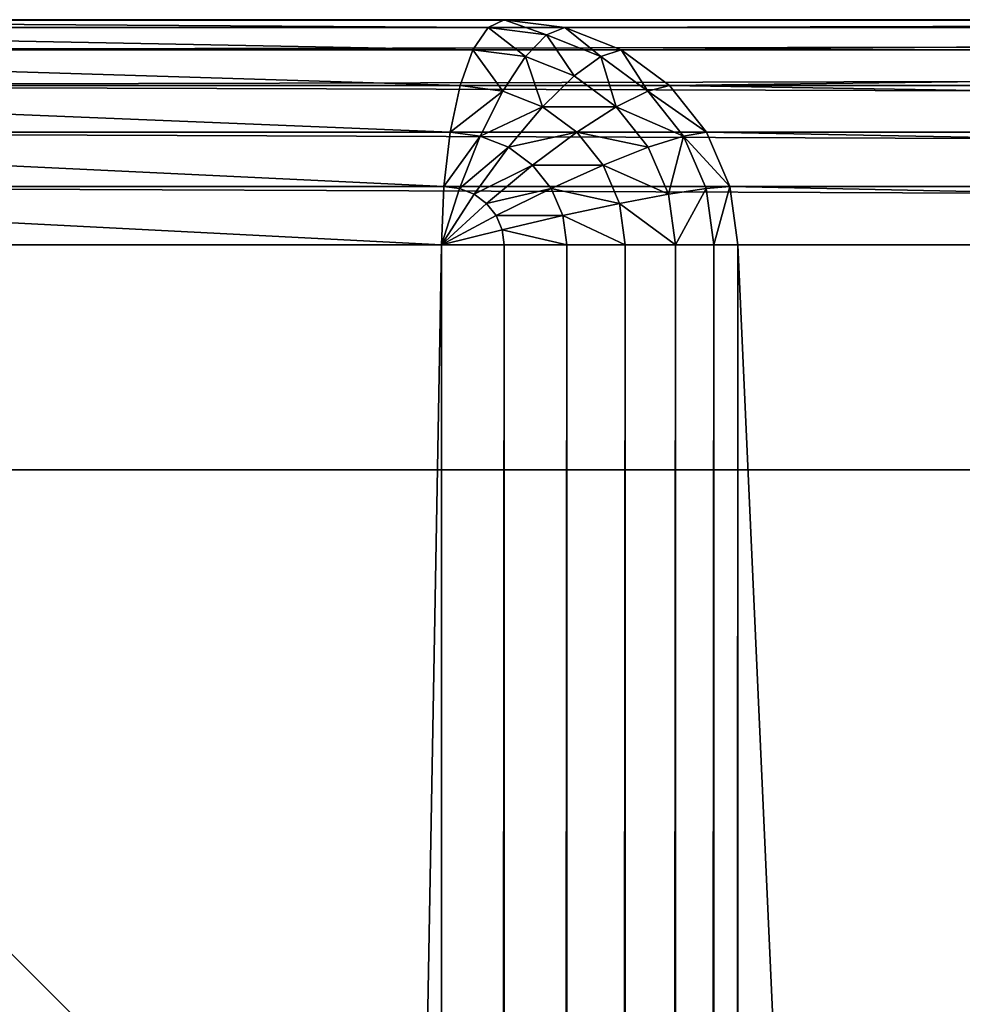
# Model space of a CAD drawing. Extents: x -12463 to -363, y -3955 to 3088.
# Drawn here: x -12421 to -12379, y 3045 to 3088 of the extents above; entities that cross this region are included whole.
import ezdxf

# ---------------------------------------------------------------- set-up
doc = ezdxf.new("R2010")
doc.units = 0
doc.header["$LTSCALE"] = 25.4
doc.layers.get('0').update_dxf_attribs({"color": 13, "linetype": 'CONTINUOUS'})

# ---------------------------------------------------------------- blocks, each defined once
blk = doc.blocks.new('GROUP_4')
at = {"color": 0}
for p, q in [((100, 0), (100, 100)), ((100, 0, -20), (100, 100, -20)), ((100, 0), (100, 100)), ((100, 0, -20), (100, 100, -20))]:
    blk.add_line(p, q, dxfattribs=at)
mesh = blk.add_polyface(dxfattribs=at)
corners = [(100, 0), (0, 100), (0, 0), (100, 100)]
mesh.append_faces([[corners[k] for k in face] for face in [(0, 1, 2), (1, 0, 3)]], dxfattribs={"vtx0": -1, "color": 0})
mesh = blk.add_polyface(dxfattribs=at)
corners = [(100, 100, -20), (0, 0, -20), (0, 100, -20), (100, 0, -20)]
mesh.append_faces([[corners[k] for k in face] for face in [(0, 1, 2), (1, 0, 3)]], dxfattribs={"vtx0": -1, "color": 0})
mesh = blk.add_polyface(dxfattribs=at)
corners = [(100, 100, -20), (100, 0), (100, 0, -20), (100, 100)]
mesh.append_faces([[corners[k] for k in face] for face in [(0, 1, 2), (1, 0, 3)]], dxfattribs={"vtx0": -1, "color": 0})
blk = doc.blocks.new('GROUP_3')
at = {"color": 0}
for p, q in [((2790, 660, 30), (2790, 10, 30)), ((2790, 660, 930), (2790, 609.38, 930)), ((2790, 660, 930), (2790, 609.38, 930)), ((2790, 660, 30), (2790, 10, 30)), ((2792.588, 660, 929.659), (2792.588, 609.285, 929.659)), ((2792.588, 660, 929.659), (2792.588, 609.285, 929.659)), ((2792.588, 10, 30.341), (2792.588, 660, 30.341)), ((2792.588, 10, 30.341), (2792.588, 660, 30.341)), ((2795, 660, 928.66), (2795, 609.007, 928.66)), ((2795, 660, 928.66), (2795, 609.007, 928.66)), ((2795, 10, 31.34), (2795, 660, 31.34)), ((2795, 10, 31.34), (2795, 660, 31.34)), ((2797.071, 660, 927.071), (2797.071, 608.565, 927.071)), ((2797.071, 660, 927.071), (2797.071, 608.565, 927.071)), ((2797.071, 10, 32.929), (2797.071, 660, 32.929)), ((2797.071, 10, 32.929), (2797.071, 660, 32.929)), ((2798.66, 660, 925), (2798.66, 607.989, 925)), ((2798.66, 660, 925), (2798.66, 607.989, 925)), ((2798.66, 10, 35), (2798.66, 660, 35)), ((2798.66, 10, 35), (2798.66, 660, 35)), ((2799.659, 660, 922.588), (2799.659, 607.318, 922.588)), ((2799.659, 660, 922.588), (2799.659, 607.318, 922.588)), ((2799.659, 10, 37.412), (2799.659, 660, 37.412)), ((2799.659, 10, 37.412), (2799.659, 660, 37.412)), ((2800, 606.597, 920), (2800, 660, 920)), ((2800, 10, 40), (2800, 660, 40)), ((2800, 606.597, 920), (2800, 660, 920)), ((2800, 10, 40), (2800, 660, 40)), ((10, 609.38, 930), (2790, 609.38, 930)), ((10, 609.38, 930), (2790, 609.38, 930)), ((2792.588, 609.285, 929.659), (2790, 609.38, 930)), ((2790, 609.38, 930), (2790, 606.599, 929.659)), ((2790, 609.38, 930), (2790, 606.599, 929.659)), ((2790.67, 606.69, 929.659), (2790, 609.38, 930)), ((2790.67, 606.69, 929.659), (2790, 609.38, 930)), ((2791.294, 606.959, 929.659), (2790, 609.38, 930)), ((2791.294, 606.959, 929.659), (2790, 609.38, 930)), ((2791.83, 607.385, 929.659), (2790, 609.38, 930)), ((2791.83, 607.385, 929.659), (2790, 609.38, 930)), ((2792.241, 607.942, 929.659), (2790, 609.38, 930)), ((2792.241, 607.942, 929.659), (2790, 609.38, 930)), ((2792.5, 608.59, 929.659), (2790, 609.38, 930)), ((2792.5, 608.59, 929.659), (2790, 609.38, 930)), ((2792.588, 609.285, 929.659), (2790, 609.38, 930)), ((2792.5, 608.59, 929.659), (2792.588, 609.285, 929.659)), ((2792.5, 608.59, 929.659), (2792.588, 609.285, 929.659)), ((2795, 609.007, 928.66), (2792.588, 609.285, 929.659)), ((2795, 609.007, 928.66), (2792.588, 609.285, 929.659)), ((2794.83, 607.664, 928.66), (2795, 609.007, 928.66)), ((2794.83, 607.664, 928.66), (2795, 609.007, 928.66)), ((2797.071, 608.565, 927.071), (2795, 609.007, 928.66)), ((2797.071, 608.565, 927.071), (2795, 609.007, 928.66)), ((2792.241, 607.942, 929.659), (2792.5, 608.59, 929.659)), ((2792.241, 607.942, 929.659), (2792.5, 608.59, 929.659)), ((2794.83, 607.664, 928.66), (2792.5, 608.59, 929.659)), ((2794.83, 607.664, 928.66), (2792.5, 608.59, 929.659)), ((2796.83, 606.665, 927.071), (2797.071, 608.565, 927.071)), ((2796.83, 606.665, 927.071), (2797.071, 608.565, 927.071)), ((2798.66, 607.989, 925), (2797.071, 608.565, 927.071)), ((2798.66, 607.989, 925), (2797.071, 608.565, 927.071)), ((2791.83, 607.385, 929.659), (2792.241, 607.942, 929.659)), ((2791.83, 607.385, 929.659), (2792.241, 607.942, 929.659)), ((2794.33, 606.412, 928.66), (2792.241, 607.942, 929.659)), ((2794.33, 606.412, 928.66), (2792.241, 607.942, 929.659)), ((2798.365, 605.662, 925), (2798.66, 607.989, 925)), ((2798.365, 605.662, 925), (2798.66, 607.989, 925)), ((2799.659, 607.318, 922.588), (2798.66, 607.989, 925)), ((2799.659, 607.318, 922.588), (2798.66, 607.989, 925)), ((2791.294, 606.959, 929.659), (2791.83, 607.385, 929.659)), ((2791.294, 606.959, 929.659), (2791.83, 607.385, 929.659)), ((2793.536, 605.337, 928.66), (2791.83, 607.385, 929.659)), ((2793.536, 605.337, 928.66), (2791.83, 607.385, 929.659)), ((2794.33, 606.412, 928.66), (2794.83, 607.664, 928.66)), ((2794.33, 606.412, 928.66), (2794.83, 607.664, 928.66)), ((2796.83, 606.665, 927.071), (2794.83, 607.664, 928.66)), ((2796.83, 606.665, 927.071), (2794.83, 607.664, 928.66)), ((2799.33, 604.723, 922.588), (2799.659, 607.318, 922.588)), ((2799.33, 604.723, 922.588), (2799.659, 607.318, 922.588)), ((2800, 606.597, 920), (2799.659, 607.318, 922.588)), ((2800, 606.597, 920), (2799.659, 607.318, 922.588)), ((2790.67, 606.69, 929.659), (2791.294, 606.959, 929.659)), ((2790.67, 606.69, 929.659), (2791.294, 606.959, 929.659)), ((2792.5, 604.513, 928.66), (2791.294, 606.959, 929.659)), ((2792.5, 604.513, 928.66), (2791.294, 606.959, 929.659)), ((10, 606.599, 929.659), (2790, 606.599, 929.659)), ((10, 606.599, 929.659), (2790, 606.599, 929.659)), ((2790, 606.599, 929.659), (2790.67, 606.69, 929.659)), ((2790, 606.599, 929.659), (2790.67, 606.69, 929.659)), ((2790, 606.599, 929.659), (2790, 603.817, 928.66)), ((2790, 606.599, 929.659), (2790, 603.817, 928.66)), ((2791.294, 603.994, 928.66), (2790.67, 606.69, 929.659)), ((2791.294, 603.994, 928.66), (2790.67, 606.69, 929.659)), ((2793.536, 605.337, 928.66), (2794.33, 606.412, 928.66)), ((2793.536, 605.337, 928.66), (2794.33, 606.412, 928.66)), ((2796.124, 604.895, 927.071), (2794.33, 606.412, 928.66)), ((2796.124, 604.895, 927.071), (2794.33, 606.412, 928.66)), ((2796.124, 604.895, 927.071), (2796.83, 606.665, 927.071)), ((2796.124, 604.895, 927.071), (2796.83, 606.665, 927.071)), ((2798.365, 605.662, 925), (2796.83, 606.665, 927.071)), ((2798.365, 605.662, 925), (2796.83, 606.665, 927.071)), ((2799.659, 603.911, 920), (2800, 606.597, 920)), ((2799.659, 603.911, 920), (2800, 606.597, 920)), ((2800, 606.597, 920), (2800, 478.597, 460)), ((2800, 606.597, 920), (2800, 478.597, 460)), ((2797.5, 603.494, 925), (2798.365, 605.662, 925)), ((2797.5, 603.494, 925), (2798.365, 605.662, 925)), ((2799.33, 604.723, 922.588), (2798.365, 605.662, 925)), ((2799.33, 604.723, 922.588), (2798.365, 605.662, 925)), ((2792.5, 604.513, 928.66), (2793.536, 605.337, 928.66)), ((2792.5, 604.513, 928.66), (2793.536, 605.337, 928.66)), ((2795, 603.375, 927.071), (2793.536, 605.337, 928.66)), ((2795, 603.375, 927.071), (2793.536, 605.337, 928.66)), ((2795, 603.375, 927.071), (2796.124, 604.895, 927.071)), ((2795, 603.375, 927.071), (2796.124, 604.895, 927.071)), ((2797.5, 603.494, 925), (2796.124, 604.895, 927.071)), ((2797.5, 603.494, 925), (2796.124, 604.895, 927.071)), ((2798.365, 602.304, 922.588), (2799.33, 604.723, 922.588)), ((2798.365, 602.304, 922.588), (2799.33, 604.723, 922.588)), ((2799.659, 603.911, 920), (2799.33, 604.723, 922.588)), ((2799.659, 603.911, 920), (2799.33, 604.723, 922.588)), ((2791.294, 603.994, 928.66), (2792.5, 604.513, 928.66)), ((2791.294, 603.994, 928.66), (2792.5, 604.513, 928.66)), ((2793.536, 602.209, 927.071), (2792.5, 604.513, 928.66)), ((2793.536, 602.209, 927.071), (2792.5, 604.513, 928.66)), ((10, 603.817, 928.66), (2790, 603.817, 928.66)), ((10, 603.817, 928.66), (2790, 603.817, 928.66)), ((2790, 603.817, 928.66), (2791.294, 603.994, 928.66)), ((2790, 603.817, 928.66), (2791.294, 603.994, 928.66)), ((2790, 603.817, 928.66), (2790, 601.225, 927.071)), ((2790, 603.817, 928.66), (2790, 601.225, 927.071)), ((2791.83, 601.475, 927.071), (2791.294, 603.994, 928.66)), ((2791.83, 601.475, 927.071), (2791.294, 603.994, 928.66)), ((2798.66, 601.407, 920), (2799.659, 603.911, 920)), ((2798.66, 601.407, 920), (2799.659, 603.911, 920)), ((2799.659, 603.911, 920), (2799.659, 476.631, 462.588)), ((2799.659, 603.911, 920), (2799.659, 476.631, 462.588)), ((2793.536, 602.209, 927.071), (2795, 603.375, 927.071)), ((2793.536, 602.209, 927.071), (2795, 603.375, 927.071)), ((2796.124, 601.632, 925), (2795, 603.375, 927.071)), ((2796.124, 601.632, 925), (2795, 603.375, 927.071)), ((2796.124, 601.632, 925), (2797.5, 603.494, 925)), ((2796.124, 601.632, 925), (2797.5, 603.494, 925)), ((2798.365, 602.304, 922.588), (2797.5, 603.494, 925)), ((2798.365, 602.304, 922.588), (2797.5, 603.494, 925)), ((2791.83, 601.475, 927.071), (2793.536, 602.209, 927.071)), ((2791.83, 601.475, 927.071), (2793.536, 602.209, 927.071)), ((2794.33, 600.204, 925), (2793.536, 602.209, 927.071)), ((2794.33, 600.204, 925), (2793.536, 602.209, 927.071)), ((2796.83, 600.228, 922.588), (2798.365, 602.304, 922.588)), ((2796.83, 600.228, 922.588), (2798.365, 602.304, 922.588)), ((2798.66, 601.407, 920), (2798.365, 602.304, 922.588)), ((2798.66, 601.407, 920), (2798.365, 602.304, 922.588)), ((2794.33, 600.204, 925), (2796.124, 601.632, 925)), ((2794.33, 600.204, 925), (2796.124, 601.632, 925)), ((2796.83, 600.228, 922.588), (2796.124, 601.632, 925)), ((2796.83, 600.228, 922.588), (2796.124, 601.632, 925)), ((10, 601.225, 927.071), (2790, 601.225, 927.071)), ((10, 601.225, 927.071), (2790, 601.225, 927.071)), ((2790, 601.225, 927.071), (2791.83, 601.475, 927.071)), ((2790, 601.225, 927.071), (2791.83, 601.475, 927.071)), ((2790, 601.225, 927.071), (2790, 598.999, 925)), ((2790, 601.225, 927.071), (2790, 598.999, 925)), ((2792.241, 599.306, 925), (2791.83, 601.475, 927.071)), ((2792.241, 599.306, 925), (2791.83, 601.475, 927.071)), ((2797.071, 599.258, 920), (2798.66, 601.407, 920)), ((2797.071, 599.258, 920), (2798.66, 601.407, 920)), ((2798.66, 601.407, 920), (2798.66, 474.799, 465)), ((2798.66, 601.407, 920), (2798.66, 474.799, 465)), ((2792.241, 599.306, 925), (2794.33, 600.204, 925)), ((2792.241, 599.306, 925), (2794.33, 600.204, 925)), ((2794.83, 598.635, 922.588), (2794.33, 600.204, 925)), ((2794.83, 598.635, 922.588), (2794.33, 600.204, 925)), ((2794.83, 598.635, 922.588), (2796.83, 600.228, 922.588)), ((2794.83, 598.635, 922.588), (2796.83, 600.228, 922.588)), ((2797.071, 599.258, 920), (2796.83, 600.228, 922.588)), ((2797.071, 599.258, 920), (2796.83, 600.228, 922.588)), ((10, 598.999, 925), (2790, 598.999, 925)), ((10, 598.999, 925), (2790, 598.999, 925)), ((2790, 598.999, 925), (2792.241, 599.306, 925)), ((2790, 598.999, 925), (2792.241, 599.306, 925)), ((2790, 598.999, 925), (2790, 597.291, 922.588)), ((2790, 598.999, 925), (2790, 597.291, 922.588)), ((2792.5, 597.633, 922.588), (2792.241, 599.306, 925)), ((2792.5, 597.633, 922.588), (2792.241, 599.306, 925)), ((2795, 597.608, 920), (2797.071, 599.258, 920)), ((2795, 597.608, 920), (2797.071, 599.258, 920)), ((2797.071, 599.258, 920), (2797.071, 473.225, 467.071)), ((2797.071, 599.258, 920), (2797.071, 473.225, 467.071)), ((2792.5, 597.633, 922.588), (2794.83, 598.635, 922.588)), ((2792.5, 597.633, 922.588), (2794.83, 598.635, 922.588)), ((2795, 597.608, 920), (2794.83, 598.635, 922.588)), ((2795, 597.608, 920), (2794.83, 598.635, 922.588)), ((2790, 597.291, 922.588), (2792.5, 597.633, 922.588)), ((2790, 597.291, 922.588), (2792.5, 597.633, 922.588)), ((2792.588, 596.571, 920), (2792.5, 597.633, 922.588)), ((2792.588, 596.571, 920), (2792.5, 597.633, 922.588)), ((10, 597.291, 922.588), (2790, 597.291, 922.588)), ((10, 597.291, 922.588), (2790, 597.291, 922.588)), ((2790, 597.291, 922.588), (2790, 596.217, 920)), ((2790, 597.291, 922.588), (2790, 596.217, 920)), ((2792.588, 596.571, 920), (2795, 597.608, 920)), ((2792.588, 596.571, 920), (2795, 597.608, 920)), ((2795, 597.608, 920), (2795, 472.018, 468.66)), ((2795, 597.608, 920), (2795, 472.018, 468.66)), ((2790, 596.217, 920), (2792.588, 596.571, 920)), ((2790, 596.217, 920), (2792.588, 596.571, 920)), ((2792.588, 596.571, 920), (2792.588, 471.259, 469.659)), ((2792.588, 596.571, 920), (2792.588, 471.259, 469.659)), ((2790, 596.217, 920), (10, 596.217, 920)), ((2790, 596.217, 920), (10, 596.217, 920)), ((2790, 471, 470), (2790, 596.217, 920)), ((2790, 471, 470), (2790, 596.217, 920))]:
    blk.add_line(p, q, dxfattribs=at)
at = {"color": 250}
blk.add_blockref('GROUP_4', (2680, 550, 30), dxfattribs=at)
at = {"color": 0}
mesh = blk.add_polyface(dxfattribs=at)
corners = [(2790, 660, 30), (10, 10, 30), (10, 660, 30), (2790, 10, 30)]
mesh.append_faces([[corners[k] for k in face] for face in [(0, 1, 2), (1, 0, 3)]], dxfattribs={"vtx0": -1, "color": 0})
mesh = blk.add_polyface(dxfattribs=at)
corners = [(2790, 609.38, 930), (10, 660, 930), (10, 609.38, 930), (2790, 660, 930)]
mesh.append_faces([[corners[k] for k in face] for face in [(0, 1, 2), (1, 0, 3)]], dxfattribs={"vtx0": -1, "color": 0})
mesh = blk.add_polyface(dxfattribs=at)
corners = [(2790, 609.38, 930), (2792.588, 660, 929.659), (2790, 660, 930), (2792.588, 609.285, 929.659)]
mesh.append_faces([[corners[k] for k in face] for face in [(0, 1, 2), (1, 0, 3)]], dxfattribs={"vtx0": -1, "color": 0})
mesh = blk.add_polyface(dxfattribs=at)
corners = [(2792.588, 660, 30.341), (2790, 10, 30), (2790, 660, 30), (2792.588, 10, 30.341)]
mesh.append_faces([[corners[k] for k in face] for face in [(0, 1, 2), (1, 0, 3)]], dxfattribs={"vtx0": -1, "color": 0})
mesh = blk.add_polyface(dxfattribs=at)
corners = [(2792.588, 609.285, 929.659), (2795, 660, 928.66), (2792.588, 660, 929.659), (2795, 609.007, 928.66)]
mesh.append_faces([[corners[k] for k in face] for face in [(0, 1, 2), (1, 0, 3)]], dxfattribs={"vtx0": -1, "color": 0})
mesh = blk.add_polyface(dxfattribs=at)
corners = [(2795, 660, 31.34), (2792.588, 10, 30.341), (2792.588, 660, 30.341), (2795, 10, 31.34)]
mesh.append_faces([[corners[k] for k in face] for face in [(0, 1, 2), (1, 0, 3)]], dxfattribs={"vtx0": -1, "color": 0})
mesh = blk.add_polyface(dxfattribs=at)
corners = [(2795, 609.007, 928.66), (2797.071, 660, 927.071), (2795, 660, 928.66), (2797.071, 608.565, 927.071)]
mesh.append_faces([[corners[k] for k in face] for face in [(0, 1, 2), (1, 0, 3)]], dxfattribs={"vtx0": -1, "color": 0})
mesh = blk.add_polyface(dxfattribs=at)
corners = [(2797.071, 660, 32.929), (2795, 10, 31.34), (2795, 660, 31.34), (2797.071, 10, 32.929)]
mesh.append_faces([[corners[k] for k in face] for face in [(0, 1, 2), (1, 0, 3)]], dxfattribs={"vtx0": -1, "color": 0})
mesh = blk.add_polyface(dxfattribs=at)
corners = [(2798.66, 660, 925), (2797.071, 608.565, 927.071), (2798.66, 607.989, 925), (2797.071, 660, 927.071)]
mesh.append_faces([[corners[k] for k in face] for face in [(0, 1, 2), (1, 0, 3)]], dxfattribs={"vtx0": -1, "color": 0})
mesh = blk.add_polyface(dxfattribs=at)
corners = [(2797.071, 660, 32.929), (2798.66, 10, 35), (2797.071, 10, 32.929), (2798.66, 660, 35)]
mesh.append_faces([[corners[k] for k in face] for face in [(0, 1, 2), (1, 0, 3)]], dxfattribs={"vtx0": -1, "color": 0})
mesh = blk.add_polyface(dxfattribs=at)
corners = [(2799.659, 660, 922.588), (2798.66, 607.989, 925), (2799.659, 607.318, 922.588), (2798.66, 660, 925)]
mesh.append_faces([[corners[k] for k in face] for face in [(0, 1, 2), (1, 0, 3)]], dxfattribs={"vtx0": -1, "color": 0})
mesh = blk.add_polyface(dxfattribs=at)
corners = [(2798.66, 660, 35), (2799.659, 10, 37.412), (2798.66, 10, 35), (2799.659, 660, 37.412)]
mesh.append_faces([[corners[k] for k in face] for face in [(0, 1, 2), (1, 0, 3)]], dxfattribs={"vtx0": -1, "color": 0})
mesh = blk.add_polyface(dxfattribs=at)
corners = [(2800, 660, 920), (2799.659, 607.318, 922.588), (2800, 606.597, 920), (2799.659, 660, 922.588)]
mesh.append_faces([[corners[k] for k in face] for face in [(0, 1, 2), (1, 0, 3)]], dxfattribs={"vtx0": -1, "color": 0})
mesh = blk.add_polyface(dxfattribs=at)
corners = [(2799.659, 10, 37.412), (2800, 660, 40), (2800, 10, 40), (2799.659, 660, 37.412)]
mesh.append_faces([[corners[k] for k in face] for face in [(0, 1, 2), (1, 0, 3)]], dxfattribs={"vtx0": -1, "color": 0})
mesh = blk.add_polyface(dxfattribs=at)
corners = [(2800, 660, 40), (2800, 10, 460), (2800, 10, 40), (2800, 478.597, 460), (2800, 606.597, 920), (2800, 660, 920)]
mesh.append_faces([[corners[k] for k in face] for face in [(0, 1, 2), (4, 0, 5)]], dxfattribs={"vtx0": -1, "color": 0})
mesh.append_faces([[corners[k] for k in face] for face in [(1, 0, 3), (3, 0, 4)]], dxfattribs={"vtx0": -1, "vtx1": -1, "color": 0})
mesh = blk.add_polyface(dxfattribs=at)
corners = [(2790, 606.599, 929.659), (10, 609.38, 930), (10, 606.599, 929.659), (2790, 609.38, 930)]
mesh.append_faces([[corners[k] for k in face] for face in [(0, 1, 2), (1, 0, 3)]], dxfattribs={"vtx0": -1, "color": 0})
mesh = blk.add_polyface(dxfattribs=at)
corners = [(2790.67, 606.69, 929.659), (2790, 609.38, 930), (2790, 606.599, 929.659)]
mesh.append_faces([[corners[k] for k in face] for face in [(0, 1, 2)]], dxfattribs={"color": 0})
mesh = blk.add_polyface(dxfattribs=at)
corners = [(2791.294, 606.959, 929.659), (2790, 609.38, 930), (2790.67, 606.69, 929.659)]
mesh.append_faces([[corners[k] for k in face] for face in [(0, 1, 2)]], dxfattribs={"color": 0})
mesh = blk.add_polyface(dxfattribs=at)
corners = [(2791.83, 607.385, 929.659), (2790, 609.38, 930), (2791.294, 606.959, 929.659)]
mesh.append_faces([[corners[k] for k in face] for face in [(0, 1, 2)]], dxfattribs={"color": 0})
mesh = blk.add_polyface(dxfattribs=at)
corners = [(2792.241, 607.942, 929.659), (2790, 609.38, 930), (2791.83, 607.385, 929.659)]
mesh.append_faces([[corners[k] for k in face] for face in [(0, 1, 2)]], dxfattribs={"color": 0})
mesh = blk.add_polyface(dxfattribs=at)
corners = [(2792.5, 608.59, 929.659), (2790, 609.38, 930), (2792.241, 607.942, 929.659)]
mesh.append_faces([[corners[k] for k in face] for face in [(0, 1, 2)]], dxfattribs={"color": 0})
mesh = blk.add_polyface(dxfattribs=at)
corners = [(2792.588, 609.285, 929.659), (2790, 609.38, 930), (2792.5, 608.59, 929.659)]
mesh.append_faces([[corners[k] for k in face] for face in [(0, 1, 2)]], dxfattribs={"color": 0})
mesh = blk.add_polyface(dxfattribs=at)
corners = [(2794.83, 607.664, 928.66), (2792.588, 609.285, 929.659), (2792.5, 608.59, 929.659), (2795, 609.007, 928.66)]
mesh.append_faces([[corners[k] for k in face] for face in [(0, 1, 2), (1, 0, 3)]], dxfattribs={"vtx0": -1, "color": 0})
mesh = blk.add_polyface(dxfattribs=at)
corners = [(2796.83, 606.665, 927.071), (2795, 609.007, 928.66), (2794.83, 607.664, 928.66), (2797.071, 608.565, 927.071)]
mesh.append_faces([[corners[k] for k in face] for face in [(0, 1, 2), (1, 0, 3)]], dxfattribs={"vtx0": -1, "color": 0})
mesh = blk.add_polyface(dxfattribs=at)
corners = [(2794.33, 606.412, 928.66), (2792.5, 608.59, 929.659), (2792.241, 607.942, 929.659), (2794.83, 607.664, 928.66)]
mesh.append_faces([[corners[k] for k in face] for face in [(0, 1, 2), (1, 0, 3)]], dxfattribs={"vtx0": -1, "color": 0})
mesh = blk.add_polyface(dxfattribs=at)
corners = [(2798.66, 607.989, 925), (2796.83, 606.665, 927.071), (2798.365, 605.662, 925), (2797.071, 608.565, 927.071)]
mesh.append_faces([[corners[k] for k in face] for face in [(0, 1, 2), (1, 0, 3)]], dxfattribs={"vtx0": -1, "color": 0})
mesh = blk.add_polyface(dxfattribs=at)
corners = [(2793.536, 605.337, 928.66), (2792.241, 607.942, 929.659), (2791.83, 607.385, 929.659), (2794.33, 606.412, 928.66)]
mesh.append_faces([[corners[k] for k in face] for face in [(0, 1, 2), (1, 0, 3)]], dxfattribs={"vtx0": -1, "color": 0})
mesh = blk.add_polyface(dxfattribs=at)
corners = [(2799.659, 607.318, 922.588), (2798.365, 605.662, 925), (2799.33, 604.723, 922.588), (2798.66, 607.989, 925)]
mesh.append_faces([[corners[k] for k in face] for face in [(0, 1, 2), (1, 0, 3)]], dxfattribs={"vtx0": -1, "color": 0})
mesh = blk.add_polyface(dxfattribs=at)
corners = [(2792.5, 604.513, 928.66), (2791.83, 607.385, 929.659), (2791.294, 606.959, 929.659), (2793.536, 605.337, 928.66)]
mesh.append_faces([[corners[k] for k in face] for face in [(0, 1, 2), (1, 0, 3)]], dxfattribs={"vtx0": -1, "color": 0})
mesh = blk.add_polyface(dxfattribs=at)
corners = [(2796.124, 604.895, 927.071), (2794.83, 607.664, 928.66), (2794.33, 606.412, 928.66), (2796.83, 606.665, 927.071)]
mesh.append_faces([[corners[k] for k in face] for face in [(0, 1, 2), (1, 0, 3)]], dxfattribs={"vtx0": -1, "color": 0})
mesh = blk.add_polyface(dxfattribs=at)
corners = [(2800, 606.597, 920), (2799.33, 604.723, 922.588), (2799.659, 603.911, 920), (2799.659, 607.318, 922.588)]
mesh.append_faces([[corners[k] for k in face] for face in [(0, 1, 2), (1, 0, 3)]], dxfattribs={"vtx0": -1, "color": 0})
mesh = blk.add_polyface(dxfattribs=at)
corners = [(2791.294, 603.994, 928.66), (2791.294, 606.959, 929.659), (2790.67, 606.69, 929.659), (2792.5, 604.513, 928.66)]
mesh.append_faces([[corners[k] for k in face] for face in [(0, 1, 2), (1, 0, 3)]], dxfattribs={"vtx0": -1, "color": 0})
mesh = blk.add_polyface(dxfattribs=at)
corners = [(2790, 603.817, 928.66), (10, 606.599, 929.659), (10, 603.817, 928.66), (2790, 606.599, 929.659)]
mesh.append_faces([[corners[k] for k in face] for face in [(0, 1, 2), (1, 0, 3)]], dxfattribs={"vtx0": -1, "color": 0})
mesh = blk.add_polyface(dxfattribs=at)
corners = [(2790, 603.817, 928.66), (2790.67, 606.69, 929.659), (2790, 606.599, 929.659), (2791.294, 603.994, 928.66)]
mesh.append_faces([[corners[k] for k in face] for face in [(0, 1, 2), (1, 0, 3)]], dxfattribs={"vtx0": -1, "color": 0})
mesh = blk.add_polyface(dxfattribs=at)
corners = [(2795, 603.375, 927.071), (2794.33, 606.412, 928.66), (2793.536, 605.337, 928.66), (2796.124, 604.895, 927.071)]
mesh.append_faces([[corners[k] for k in face] for face in [(0, 1, 2), (1, 0, 3)]], dxfattribs={"vtx0": -1, "color": 0})
mesh = blk.add_polyface(dxfattribs=at)
corners = [(2798.365, 605.662, 925), (2796.124, 604.895, 927.071), (2797.5, 603.494, 925), (2796.83, 606.665, 927.071)]
mesh.append_faces([[corners[k] for k in face] for face in [(0, 1, 2), (1, 0, 3)]], dxfattribs={"vtx0": -1, "color": 0})
mesh = blk.add_polyface(dxfattribs=at)
corners = [(2800, 478.597, 460), (2799.659, 603.911, 920), (2799.659, 476.631, 462.588), (2800, 606.597, 920)]
mesh.append_faces([[corners[k] for k in face] for face in [(0, 1, 2), (1, 0, 3)]], dxfattribs={"vtx0": -1, "color": 0})
mesh = blk.add_polyface(dxfattribs=at)
corners = [(2799.33, 604.723, 922.588), (2797.5, 603.494, 925), (2798.365, 602.304, 922.588), (2798.365, 605.662, 925)]
mesh.append_faces([[corners[k] for k in face] for face in [(0, 1, 2), (1, 0, 3)]], dxfattribs={"vtx0": -1, "color": 0})
mesh = blk.add_polyface(dxfattribs=at)
corners = [(2793.536, 602.209, 927.071), (2793.536, 605.337, 928.66), (2792.5, 604.513, 928.66), (2795, 603.375, 927.071)]
mesh.append_faces([[corners[k] for k in face] for face in [(0, 1, 2), (1, 0, 3)]], dxfattribs={"vtx0": -1, "color": 0})
mesh = blk.add_polyface(dxfattribs=at)
corners = [(2796.124, 601.632, 925), (2796.124, 604.895, 927.071), (2795, 603.375, 927.071), (2797.5, 603.494, 925)]
mesh.append_faces([[corners[k] for k in face] for face in [(0, 1, 2), (1, 0, 3)]], dxfattribs={"vtx0": -1, "color": 0})
mesh = blk.add_polyface(dxfattribs=at)
corners = [(2799.659, 603.911, 920), (2798.365, 602.304, 922.588), (2798.66, 601.407, 920), (2799.33, 604.723, 922.588)]
mesh.append_faces([[corners[k] for k in face] for face in [(0, 1, 2), (1, 0, 3)]], dxfattribs={"vtx0": -1, "color": 0})
mesh = blk.add_polyface(dxfattribs=at)
corners = [(2791.83, 601.475, 927.071), (2792.5, 604.513, 928.66), (2791.294, 603.994, 928.66), (2793.536, 602.209, 927.071)]
mesh.append_faces([[corners[k] for k in face] for face in [(0, 1, 2), (1, 0, 3)]], dxfattribs={"vtx0": -1, "color": 0})
mesh = blk.add_polyface(dxfattribs=at)
corners = [(2790, 601.225, 927.071), (10, 603.817, 928.66), (10, 601.225, 927.071), (2790, 603.817, 928.66)]
mesh.append_faces([[corners[k] for k in face] for face in [(0, 1, 2), (1, 0, 3)]], dxfattribs={"vtx0": -1, "color": 0})
mesh = blk.add_polyface(dxfattribs=at)
corners = [(2790, 601.225, 927.071), (2791.294, 603.994, 928.66), (2790, 603.817, 928.66), (2791.83, 601.475, 927.071)]
mesh.append_faces([[corners[k] for k in face] for face in [(0, 1, 2), (1, 0, 3)]], dxfattribs={"vtx0": -1, "color": 0})
mesh = blk.add_polyface(dxfattribs=at)
corners = [(2799.659, 476.631, 462.588), (2798.66, 601.407, 920), (2798.66, 474.799, 465), (2799.659, 603.911, 920)]
mesh.append_faces([[corners[k] for k in face] for face in [(0, 1, 2), (1, 0, 3)]], dxfattribs={"vtx0": -1, "color": 0})
mesh = blk.add_polyface(dxfattribs=at)
corners = [(2794.33, 600.204, 925), (2795, 603.375, 927.071), (2793.536, 602.209, 927.071), (2796.124, 601.632, 925)]
mesh.append_faces([[corners[k] for k in face] for face in [(0, 1, 2), (1, 0, 3)]], dxfattribs={"vtx0": -1, "color": 0})
mesh = blk.add_polyface(dxfattribs=at)
corners = [(2798.365, 602.304, 922.588), (2796.124, 601.632, 925), (2796.83, 600.228, 922.588), (2797.5, 603.494, 925)]
mesh.append_faces([[corners[k] for k in face] for face in [(0, 1, 2), (1, 0, 3)]], dxfattribs={"vtx0": -1, "color": 0})
mesh = blk.add_polyface(dxfattribs=at)
corners = [(2792.241, 599.306, 925), (2793.536, 602.209, 927.071), (2791.83, 601.475, 927.071), (2794.33, 600.204, 925)]
mesh.append_faces([[corners[k] for k in face] for face in [(0, 1, 2), (1, 0, 3)]], dxfattribs={"vtx0": -1, "color": 0})
mesh = blk.add_polyface(dxfattribs=at)
corners = [(2798.66, 601.407, 920), (2796.83, 600.228, 922.588), (2797.071, 599.258, 920), (2798.365, 602.304, 922.588)]
mesh.append_faces([[corners[k] for k in face] for face in [(0, 1, 2), (1, 0, 3)]], dxfattribs={"vtx0": -1, "color": 0})
mesh = blk.add_polyface(dxfattribs=at)
corners = [(2796.124, 601.632, 925), (2794.83, 598.635, 922.588), (2796.83, 600.228, 922.588), (2794.33, 600.204, 925)]
mesh.append_faces([[corners[k] for k in face] for face in [(0, 1, 2), (1, 0, 3)]], dxfattribs={"vtx0": -1, "color": 0})
mesh = blk.add_polyface(dxfattribs=at)
corners = [(2790, 598.999, 925), (10, 601.225, 927.071), (10, 598.999, 925), (2790, 601.225, 927.071)]
mesh.append_faces([[corners[k] for k in face] for face in [(0, 1, 2), (1, 0, 3)]], dxfattribs={"vtx0": -1, "color": 0})
mesh = blk.add_polyface(dxfattribs=at)
corners = [(2790, 598.999, 925), (2791.83, 601.475, 927.071), (2790, 601.225, 927.071), (2792.241, 599.306, 925)]
mesh.append_faces([[corners[k] for k in face] for face in [(0, 1, 2), (1, 0, 3)]], dxfattribs={"vtx0": -1, "color": 0})
mesh = blk.add_polyface(dxfattribs=at)
corners = [(2798.66, 474.799, 465), (2797.071, 599.258, 920), (2797.071, 473.225, 467.071), (2798.66, 601.407, 920)]
mesh.append_faces([[corners[k] for k in face] for face in [(0, 1, 2), (1, 0, 3)]], dxfattribs={"vtx0": -1, "color": 0})
mesh = blk.add_polyface(dxfattribs=at)
corners = [(2794.83, 598.635, 922.588), (2792.241, 599.306, 925), (2792.5, 597.633, 922.588), (2794.33, 600.204, 925)]
mesh.append_faces([[corners[k] for k in face] for face in [(0, 1, 2), (1, 0, 3)]], dxfattribs={"vtx0": -1, "color": 0})
mesh = blk.add_polyface(dxfattribs=at)
corners = [(2796.83, 600.228, 922.588), (2795, 597.608, 920), (2797.071, 599.258, 920), (2794.83, 598.635, 922.588)]
mesh.append_faces([[corners[k] for k in face] for face in [(0, 1, 2), (1, 0, 3)]], dxfattribs={"vtx0": -1, "color": 0})
mesh = blk.add_polyface(dxfattribs=at)
corners = [(2790, 597.291, 922.588), (10, 598.999, 925), (10, 597.291, 922.588), (2790, 598.999, 925)]
mesh.append_faces([[corners[k] for k in face] for face in [(0, 1, 2), (1, 0, 3)]], dxfattribs={"vtx0": -1, "color": 0})
mesh = blk.add_polyface(dxfattribs=at)
corners = [(2792.5, 597.633, 922.588), (2790, 598.999, 925), (2790, 597.291, 922.588), (2792.241, 599.306, 925)]
mesh.append_faces([[corners[k] for k in face] for face in [(0, 1, 2), (1, 0, 3)]], dxfattribs={"vtx0": -1, "color": 0})
mesh = blk.add_polyface(dxfattribs=at)
corners = [(2797.071, 599.258, 920), (2795, 472.018, 468.66), (2797.071, 473.225, 467.071), (2795, 597.608, 920)]
mesh.append_faces([[corners[k] for k in face] for face in [(0, 1, 2), (1, 0, 3)]], dxfattribs={"vtx0": -1, "color": 0})
mesh = blk.add_polyface(dxfattribs=at)
corners = [(2794.83, 598.635, 922.588), (2792.588, 596.571, 920), (2795, 597.608, 920), (2792.5, 597.633, 922.588)]
mesh.append_faces([[corners[k] for k in face] for face in [(0, 1, 2), (1, 0, 3)]], dxfattribs={"vtx0": -1, "color": 0})
mesh = blk.add_polyface(dxfattribs=at)
corners = [(2792.588, 596.571, 920), (2790, 597.291, 922.588), (2790, 596.217, 920), (2792.5, 597.633, 922.588)]
mesh.append_faces([[corners[k] for k in face] for face in [(0, 1, 2), (1, 0, 3)]], dxfattribs={"vtx0": -1, "color": 0})
mesh = blk.add_polyface(dxfattribs=at)
corners = [(2790, 596.217, 920), (10, 597.291, 922.588), (10, 596.217, 920), (2790, 597.291, 922.588)]
mesh.append_faces([[corners[k] for k in face] for face in [(0, 1, 2), (1, 0, 3)]], dxfattribs={"vtx0": -1, "color": 0})
mesh = blk.add_polyface(dxfattribs=at)
corners = [(2795, 597.608, 920), (2792.588, 471.259, 469.659), (2795, 472.018, 468.66), (2792.588, 596.571, 920)]
mesh.append_faces([[corners[k] for k in face] for face in [(0, 1, 2), (1, 0, 3)]], dxfattribs={"vtx0": -1, "color": 0})
mesh = blk.add_polyface(dxfattribs=at)
corners = [(2792.588, 596.571, 920), (2790, 471, 470), (2792.588, 471.259, 469.659), (2790, 596.217, 920)]
mesh.append_faces([[corners[k] for k in face] for face in [(0, 1, 2), (1, 0, 3)]], dxfattribs={"vtx0": -1, "color": 0})
mesh = blk.add_polyface(dxfattribs=at)
corners = [(2790, 596.217, 920), (10, 471, 470), (2790, 471, 470), (10, 596.217, 920)]
mesh.append_faces([[corners[k] for k in face] for face in [(0, 1, 2), (1, 0, 3)]], dxfattribs={"vtx0": -1, "color": 0})

msp = doc.modelspace()

# ---------------------------------------------------------------- block references
at = {"color": 55, "rotation": 89.999999999998}
msp.add_blockref('GROUP_3', (-11793.043, 288.416), dxfattribs=at)

doc.saveas('drawing.dxf')
